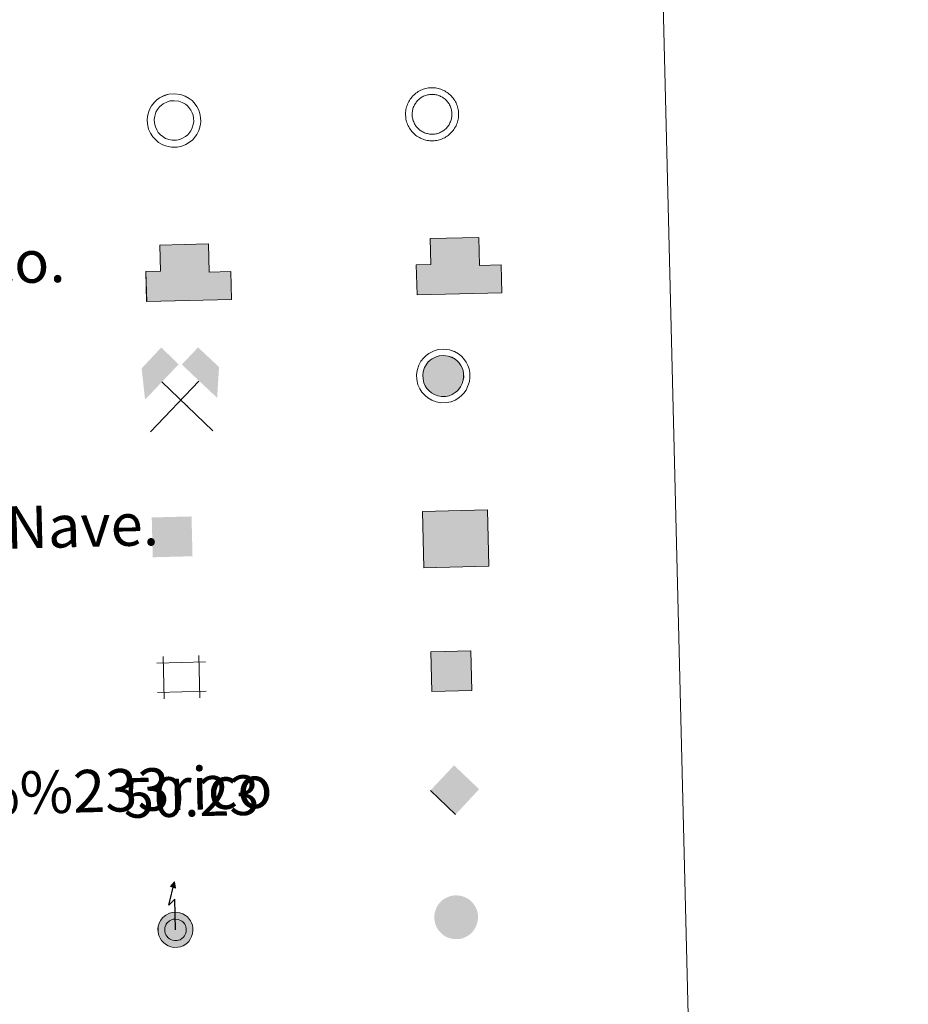
# Model space of a CAD drawing. Units: metres. Extents: x 667900 to 672427, y 737230 to 740310.
# Drawn here: x 668564 to 668732, y 738612 to 738797 of the extents above; entities that cross this region are included whole.
import ezdxf
from ezdxf.enums import TextEntityAlignment as Align

# ---------------------------------------------------------------- set-up
doc = ezdxf.new("R2010")
doc.units = ezdxf.units.M
doc.header["$MEASUREMENT"] = 0
doc.layers.add('Carátula', color=7, linetype='Continuous', lineweight=0)
doc.styles.add('Style-arial', font='arial.shx', dxfattribs={"bigfont": 'arialbig.shx'})
doc.styles.add('Style-font010', font='font010.shx')

# ---------------------------------------------------------------- blocks, each defined once
blk = doc.blocks.new('5CHAMI')
at = {"layer": 'Carátula', "color": 1, "linetype": 'Continuous', "lineweight": 0}
for p, q in [((-3.44, 3.9), (-3.44, -4.08)), ((-3.44, 3.9), (-3.44, -4.08)), ((3.27, -4.08), (3.27, 3.9)), ((3.27, -4.08), (3.27, 3.9)), ((4.5, 2.68), (-4.67, 2.68)), ((4.5, 2.68), (-4.67, 2.68)), ((-4.67, -2.85), (4.5, -2.85)), ((-4.67, -2.85), (4.5, -2.85))]:
    blk.add_line(p, q, dxfattribs=at)
blk = doc.blocks.new('5EDIFI')
at = {"layer": 'Carátula', "linetype": 'Continuous', "lineweight": 30, "extrusion": (0, 0, -1)}
blk.add_hatch(color=1, dxfattribs=at).paths.add_polyline_path([(-3.75, -3.75), (-3.75, 3.75), (3.75, 3.75), (3.75, -3.75)], flags=16)
blk = doc.blocks.new('5MINA')
at = {"layer": 'Carátula', "linetype": 'Continuous', "lineweight": 0, "extrusion": (0, 0, -1)}
for points in [[(6.76, 0.04), (6.61, 0.04), (0.26, 6.39), (3.46, 9.65), (7.26, 5.79)], [(-6.84, -0.06), (-7.34, 5.69), (-3.49, 9.49), (-0.34, 6.34), (-6.69, 0.04)]]:
    blk.add_hatch(color=170, dxfattribs=at).paths.add_polyline_path(points, flags=16)
at = {"layer": 'Carátula', "color": 9, "linetype": 'Continuous', "lineweight": 0}
for p, q in [((-5.86, -6.21), (3.49, 3.15)), ((-3.51, 3.19), (5.89, -6.31))]:
    blk.add_line(p, q, dxfattribs=at)
at = {"layer": 'Carátula', "color": 170, "linetype": 'Continuous', "lineweight": 0}
blk.add_point((1.19, -1.51), dxfattribs=at)
blk = doc.blocks.new('5RABAS')
at = {"layer": 'Carátula', "color": 142, "linetype": 'Continuous', "lineweight": 0, "flags": 128}
for points in [[(-0.01, -5.35), (0.25, -5.34), (0.51, -5.32), (0.77, -5.29), (1.03, -5.24), (1.28, -5.18), (1.54, -5.11), (1.78, -5.02), (2.02, -4.92), (2.27, -4.81), (2.49, -4.68), (2.71, -4.54), (2.93, -4.4), (3.14, -4.24), (3.34, -4.07), (3.53, -3.89), (3.71, -3.7), (3.88, -3.5), (4.04, -3.29), (4.18, -3.07), (4.32, -2.85), (4.46, -2.62), (4.56, -2.38), (4.67, -2.14), (4.75, -1.9), (4.82, -1.64), (4.88, -1.39), (4.93, -1.13), (4.96, -0.87), (4.99, -0.61), (4.99, -0.35), (4.98, -0.09), (4.96, 0.17), (4.93, 0.43), (4.89, 0.69), (4.82, 0.94), (4.75, 1.2), (4.66, 1.44), (4.56, 1.68), (4.45, 1.92), (4.32, 2.15), (4.18, 2.37), (4.04, 2.59), (3.88, 2.8), (3.71, 3), (3.53, 3.19), (3.34, 3.37), (3.15, 3.54), (2.94, 3.7), (2.71, 3.84), (2.49, 3.98), (2.26, 4.11), (2.02, 4.22), (1.79, 4.32), (1.54, 4.41), (1.28, 4.48), (1.03, 4.54), (0.77, 4.59), (0.52, 4.62), (0.25, 4.64), (-0.01, 4.65), (-0.27, 4.64), (-0.53, 4.62), (-0.79, 4.59), (-1.05, 4.54), (-1.29, 4.48), (-1.56, 4.41), (-1.8, 4.32), (-2.04, 4.22), (-2.28, 4.11), (-2.51, 3.98), (-2.73, 3.84), (-2.95, 3.7), (-3.15, 3.54), (-3.35, 3.37), (-3.55, 3.19), (-3.73, 3), (-3.9, 2.8), (-4.06, 2.59), (-4.2, 2.37), (-4.34, 2.15), (-4.47, 1.92), (-4.58, 1.68), (-4.68, 1.44), (-4.77, 1.2), (-4.84, 0.94), (-4.9, 0.69), (-4.95, 0.43), (-4.98, 0.17), (-5, -0.09), (-5.01, -0.35), (-4.99, -0.61), (-4.98, -0.87), (-4.95, -1.13), (-4.9, -1.39), (-4.84, -1.64), (-4.77, -1.9), (-4.68, -2.14), (-4.58, -2.38), (-4.47, -2.62), (-4.34, -2.85)], [(-0.01, -4.1), (0.19, -4.09), (0.38, -4.08), (0.58, -4.05), (0.77, -4.02), (0.96, -3.97), (1.15, -3.92), (1.33, -3.85), (1.52, -3.78), (1.7, -3.69), (1.87, -3.6), (2.03, -3.5), (2.19, -3.38), (2.35, -3.26), (2.5, -3.14), (2.64, -3), (2.78, -2.86), (2.9, -2.71), (3.02, -2.55), (3.14, -2.39), (3.24, -2.23), (3.33, -2.05), (3.42, -1.88), (3.5, -1.69), (3.56, -1.51), (3.61, -1.32), (3.66, -1.13), (3.69, -0.94), (3.72, -0.74), (3.73, -0.55), (3.75, -0.35), (3.73, -0.15), (3.73, 0.04), (3.69, 0.24), (3.66, 0.43), (3.61, 0.62), (3.56, 0.81), (3.5, 0.99), (3.42, 1.18), (3.33, 1.35), (3.24, 1.53), (3.14, 1.69), (3.02, 1.85), (2.9, 2.01), (2.78, 2.16), (2.64, 2.3), (2.5, 2.44), (2.35, 2.56), (2.19, 2.68), (2.03, 2.8), (1.87, 2.9), (1.69, 2.99), (1.52, 3.08), (1.33, 3.15), (1.15, 3.22), (0.96, 3.27), (0.78, 3.32), (0.58, 3.35), (0.39, 3.38), (0.19, 3.39), (-0.01, 3.4), (-0.2, 3.39), (-0.4, 3.38), (-0.6, 3.35), (-0.79, 3.32), (-0.98, 3.27), (-1.17, 3.22), (-1.35, 3.15), (-1.54, 3.08), (-1.71, 2.99), (-1.89, 2.9), (-2.05, 2.8), (-2.21, 2.68), (-2.36, 2.56), (-2.51, 2.44), (-2.66, 2.3), (-2.8, 2.16), (-2.92, 2.01), (-3.04, 1.85), (-3.16, 1.69), (-3.26, 1.53), (-3.34, 1.35), (-3.43, 1.18), (-3.51, 0.99), (-3.58, 0.81), (-3.63, 0.62), (-3.68, 0.43), (-3.71, 0.24), (-3.74, 0.04), (-3.75, -0.15), (-3.76, -0.35), (-3.75, -0.55), (-3.74, -0.74), (-3.71, -0.94), (-3.68, -1.13), (-3.63, -1.32), (-3.57, -1.51), (-3.51, -1.69), (-3.44, -1.88), (-3.35, -2.05), (-3.26, -2.23)], [(-4.34, -2.85), (-4.2, -3.07), (-4.05, -3.29), (-3.9, -3.5), (-3.73, -3.7), (-3.55, -3.89), (-3.36, -4.07), (-3.16, -4.24), (-2.95, -4.4), (-2.73, -4.54), (-2.51, -4.68), (-2.28, -4.81), (-2.04, -4.92), (-1.8, -5.02), (-1.56, -5.11), (-1.3, -5.18), (-1.05, -5.24), (-0.79, -5.29), (-0.53, -5.32), (-0.27, -5.34), (-0.01, -5.35)], [(-3.26, -2.23), (-3.16, -2.39), (-3.04, -2.55), (-2.92, -2.71), (-2.79, -2.86), (-2.66, -3), (-2.52, -3.14), (-2.37, -3.26), (-2.2, -3.38), (-2.05, -3.5), (-1.89, -3.6), (-1.71, -3.69), (-1.54, -3.78), (-1.35, -3.85), (-1.17, -3.92), (-0.98, -3.97), (-0.79, -4.02), (-0.6, -4.05), (-0.4, -4.08), (-0.21, -4.09), (-0.01, -4.1)]]:
    blk.add_lwpolyline(points, dxfattribs=at)
blk = doc.blocks.new('5STFER')
at = {"layer": 'Carátula', "linetype": 'Continuous', "lineweight": 0, "extrusion": (0, 0, -1)}
blk.add_hatch(color=250, dxfattribs=at).paths.add_polyline_path([(-0.02, -4.65), (-4.59, 0.02), (0.01, 4.63), (4.59, 0.02)], flags=16)
at = {"layer": 'Carátula', "color": 250, "linetype": 'Continuous', "lineweight": 0}
blk.add_line((0.02, -4.65), (-4.59, 0.02), dxfattribs=at)
blk = doc.blocks.new('5CHAMI_1')
at = {"layer": 'Carátula', "color": 1, "linetype": 'Continuous', "lineweight": 0}
for p, q in [((-3.44, 3.9), (-3.44, -4.08)), ((-3.44, 3.9), (-3.44, -4.08)), ((3.27, -4.08), (3.27, 3.9)), ((3.27, -4.08), (3.27, 3.9)), ((4.5, 2.68), (-4.67, 2.68)), ((4.5, 2.68), (-4.67, 2.68)), ((-4.67, -2.85), (4.5, -2.85)), ((-4.67, -2.85), (4.5, -2.85))]:
    blk.add_line(p, q, dxfattribs=at)
blk = doc.blocks.new('5EDIFI_1')
at = {"layer": 'Carátula', "linetype": 'Continuous', "lineweight": 30, "extrusion": (0, 0, -1)}
blk.add_hatch(color=1, dxfattribs=at).paths.add_polyline_path([(-3.75, -3.75), (-3.75, 3.75), (3.75, 3.75), (3.75, -3.75)], flags=16)
blk = doc.blocks.new('5STFER_1')
at = {"layer": 'Carátula', "linetype": 'Continuous', "lineweight": 0, "extrusion": (0, 0, -1)}
blk.add_hatch(color=250, dxfattribs=at).paths.add_polyline_path([(-0.02, -4.65), (-4.59, 0.02), (0.02, 4.63), (4.59, 0.02)], flags=16)
at = {"layer": 'Carátula', "color": 250, "linetype": 'Continuous', "lineweight": 0}
blk.add_line((0.02, -4.65), (-4.59, 0.02), dxfattribs=at)

msp = doc.modelspace()

# ---------------------------------------------------------------- hatches: boundary and pattern name
at = {"layer": 'Carátula', "linetype": 'Continuous', "lineweight": 13}
for color, points in [(32, [(668639.055, 738745.227), (668638.913, 738750.877), (668641.665, 738750.945), (668641.542, 738755.85), (668650.687, 738756.075), (668650.818, 738750.774), (668654.926, 738750.877), (668655.056, 738745.622)]), (32, [(668639.055, 738745.228), (668638.914, 738750.878), (668641.666, 738750.946), (668641.542, 738755.85), (668650.688, 738756.075), (668650.819, 738750.774), (668654.927, 738750.878), (668655.056, 738745.622)]), (31, [(668588.095, 738743.976), (668587.956, 738749.627), (668590.706, 738749.696), (668590.584, 738754.599), (668599.729, 738754.825), (668599.86, 738749.523), (668603.969, 738749.625), (668604.098, 738744.372)]), (31, [(668588.096, 738743.976), (668587.957, 738749.628), (668590.706, 738749.697), (668590.585, 738754.599), (668599.729, 738754.825), (668599.86, 738749.524), (668603.97, 738749.626), (668604.099, 738744.372)]), (33, [(668640.37, 738693.803), (668640.108, 738704.443), (668652.327, 738704.745), (668652.589, 738694.103)]), (33, [(668640.37, 738693.803), (668640.109, 738704.443), (668652.327, 738704.745), (668652.589, 738694.104)]), (2, [(668593.239, 738622.308), (668592.643, 738622.425), (668592.123, 738622.603), (668591.634, 738622.893), (668591.276, 738623.205), (668590.888, 738623.605), (668590.619, 738624.039), (668590.402, 738624.509), (668590.264, 738625.168), (668590.232, 738625.763), (668590.29, 738626.3), (668590.511, 738626.98), (668590.746, 738627.419), (668591.108, 738627.865), (668591.435, 738628.164), (668591.709, 738628.374), (668592.419, 738628.728), (668592.882, 738628.87), (668593.528, 738628.914), (668594.323, 738628.827), (668594.895, 738628.614), (668595.445, 738628.317), (668595.764, 738628.062), (668596.012, 738627.802), (668596.357, 738627.318), (668596.574, 738626.901), (668596.713, 738626.482), (668596.81, 738625.997), (668596.816, 738625.435), (668596.751, 738624.945), (668596.568, 738624.367), (668596.322, 738623.846), (668596.018, 738623.436), (668595.838, 738623.22), (668595.461, 738622.928), (668594.959, 738622.622), (668594.482, 738622.426), (668593.958, 738622.318)]), (2, [(668593.239, 738622.308), (668592.643, 738622.426), (668592.123, 738622.604), (668591.634, 738622.894), (668591.276, 738623.205), (668590.888, 738623.606), (668590.62, 738624.039), (668590.403, 738624.51), (668590.264, 738625.169), (668590.233, 738625.763), (668590.291, 738626.301), (668590.512, 738626.98), (668590.747, 738627.419), (668591.108, 738627.865), (668591.436, 738628.165), (668591.71, 738628.374), (668592.419, 738628.728), (668592.883, 738628.871), (668593.529, 738628.915), (668594.323, 738628.827), (668594.896, 738628.614), (668595.445, 738628.318), (668595.765, 738628.063), (668596.012, 738627.803), (668596.357, 738627.318), (668596.575, 738626.901), (668596.714, 738626.483), (668596.811, 738625.998), (668596.817, 738625.436), (668596.752, 738624.945), (668596.568, 738624.367), (668596.322, 738623.846), (668596.018, 738623.436), (668595.838, 738623.221), (668595.461, 738622.928), (668594.96, 738622.622), (668594.483, 738622.426), (668593.958, 738622.318)]), (2, [(668593.359, 738623.575), (668592.973, 738623.652), (668592.654, 738623.759), (668592.378, 738623.925), (668592.149, 738624.122), (668591.892, 738624.39), (668591.735, 738624.641), (668591.61, 738624.908), (668591.524, 738625.335), (668591.499, 738625.727), (668591.534, 738626.032), (668591.679, 738626.484), (668591.804, 738626.715), (668592.034, 738626.996), (668592.25, 738627.196), (668592.377, 738627.296), (668592.892, 738627.546), (668593.114, 738627.617), (668593.501, 738627.642), (668594.034, 738627.586), (668594.373, 738627.459), (668594.745, 738627.257), (668594.911, 738627.125), (668595.032, 738626.997), (668595.277, 738626.655), (668595.407, 738626.406), (668595.486, 738626.157), (668595.549, 738625.865), (668595.552, 738625.517), (668595.512, 738625.221), (668595.389, 738624.832), (668595.233, 738624.5), (668595.023, 738624.219), (668594.954, 738624.138), (668594.74, 738623.971), (668594.384, 738623.753), (668594.109, 738623.639), (668593.823, 738623.58)]), (2, [(668593.358, 738623.574), (668592.972, 738623.652), (668592.654, 738623.759), (668592.377, 738623.924), (668592.148, 738624.121), (668591.892, 738624.389), (668591.734, 738624.64), (668591.61, 738624.907), (668591.523, 738625.334), (668591.499, 738625.727), (668591.533, 738626.032), (668591.679, 738626.484), (668591.803, 738626.715), (668592.033, 738626.996), (668592.249, 738627.196), (668592.376, 738627.295), (668592.891, 738627.546), (668593.113, 738627.616), (668593.501, 738627.642), (668594.033, 738627.585), (668594.373, 738627.459), (668594.745, 738627.257), (668594.91, 738627.125), (668595.031, 738626.997), (668595.277, 738626.655), (668595.407, 738626.406), (668595.485, 738626.157), (668595.548, 738625.864), (668595.551, 738625.516), (668595.511, 738625.221), (668595.389, 738624.832), (668595.232, 738624.5), (668595.023, 738624.219), (668594.954, 738624.138), (668594.74, 738623.971), (668594.383, 738623.753), (668594.109, 738623.639), (668593.822, 738623.58)])]:
    msp.add_hatch(color=color, dxfattribs=at).paths.add_polyline_path(points)
at = {"layer": 'Carátula', "linetype": 'Continuous', "lineweight": 0}
for color, points in [(232, [(668643.668, 738726.105), (668642.98, 738726.237), (668642.369, 738726.448), (668641.79, 738726.79), (668641.374, 738727.151), (668640.929, 738727.612), (668640.61, 738728.123), (668640.35, 738728.684), (668640.194, 738729.445), (668640.152, 738730.127), (668640.225, 738730.765), (668640.478, 738731.545), (668640.759, 738732.075), (668641.187, 738732.595), (668641.557, 738732.937), (668641.89, 738733.196), (668642.693, 738733.59), (668643.26, 738733.766), (668644.021, 738733.817), (668644.929, 738733.718), (668645.604, 738733.468), (668646.23, 738733.128), (668646.619, 738732.819), (668646.919, 738732.504), (668647.309, 738731.958), (668647.569, 738731.466), (668647.728, 738730.971), (668647.845, 738730.407), (668647.85, 738729.75), (668647.773, 738729.173), (668647.565, 738728.513), (668647.277, 738727.909), (668646.932, 738727.443), (668646.702, 738727.167), (668646.251, 738726.82), (668645.691, 738726.478), (668645.124, 738726.243), (668644.497, 738726.112)]), (232, [(668643.668, 738726.106), (668642.981, 738726.238), (668642.37, 738726.449), (668641.791, 738726.791), (668641.375, 738727.151), (668640.929, 738727.613), (668640.611, 738728.124), (668640.351, 738728.685), (668640.195, 738729.446), (668640.153, 738730.127), (668640.225, 738730.765), (668640.479, 738731.546), (668640.76, 738732.076), (668641.187, 738732.595), (668641.558, 738732.938), (668641.891, 738733.196), (668642.693, 738733.59), (668643.261, 738733.766), (668644.022, 738733.818), (668644.93, 738733.718), (668645.604, 738733.469), (668646.231, 738733.128), (668646.619, 738732.82), (668646.919, 738732.504), (668647.31, 738731.959), (668647.569, 738731.467), (668647.728, 738730.972), (668647.845, 738730.407), (668647.851, 738729.75), (668647.774, 738729.173), (668647.565, 738728.514), (668647.278, 738727.91), (668646.932, 738727.444), (668646.702, 738727.167), (668646.252, 738726.821), (668645.692, 738726.479), (668645.125, 738726.244), (668644.498, 738726.112)]), (254, [(668641.869, 738670.507), (668641.683, 738678.002), (668649.184, 738678.188), (668649.367, 738670.692)]), (254, [(668641.869, 738670.507), (668641.683, 738678.002), (668649.183, 738678.188), (668649.367, 738670.691)])]:
    msp.add_hatch(color=color, dxfattribs=at).paths.add_polyline_path(points)
at = {"layer": 'Carátula', "linetype": 'Continuous', "lineweight": 13, "extrusion": (0, 0, -1)}
for points in [[(-668593.545, 738633.464), (-668593.337, 738634.676), (-668592.567, 738633.765)], [(-668593.545, 738633.464), (-668593.337, 738634.677), (-668592.568, 738633.765)]]:
    msp.add_hatch(color=2, dxfattribs=at).paths.add_polyline_path(points)
at = {"layer": 'Carátula', "linetype": 'Continuous', "lineweight": 0, "extrusion": (0, 0, -1)}
for points in [[(-668646.074, 738623.848), (-668646.955, 738623.86), (-668647.633, 738624), (-668648.241, 738624.253), (-668648.835, 738624.615), (-668649.318, 738624.987), (-668649.574, 738625.293), (-668649.938, 738625.786), (-668650.244, 738626.431), (-668650.464, 738627.129), (-668650.547, 738627.749), (-668650.542, 738628.451), (-668650.418, 738629.056), (-668650.243, 738629.586), (-668649.966, 738630.117), (-668649.554, 738630.691), (-668649.228, 738631.036), (-668648.806, 738631.369), (-668648.146, 738631.73), (-668647.421, 738631.997), (-668646.453, 738632.102), (-668645.637, 738632.048), (-668645.021, 738631.856), (-668644.177, 738631.441), (-668643.811, 738631.16), (-668643.418, 738630.797), (-668642.964, 738630.243), (-668642.658, 738629.666), (-668642.388, 738628.839), (-668642.311, 738628.15), (-668642.354, 738627.425), (-668642.521, 738626.615), (-668642.801, 738626.009), (-668643.143, 738625.462), (-668643.617, 738624.97), (-668644.061, 738624.586), (-668644.683, 738624.218), (-668645.338, 738623.993)], [(-668646.074, 738623.848), (-668646.955, 738623.861), (-668647.634, 738624.001), (-668648.242, 738624.254), (-668648.835, 738624.615), (-668649.318, 738624.988), (-668649.575, 738625.293), (-668649.938, 738625.786), (-668650.245, 738626.432), (-668650.464, 738627.13), (-668650.547, 738627.75), (-668650.543, 738628.452), (-668650.419, 738629.056), (-668650.244, 738629.587), (-668649.966, 738630.117), (-668649.554, 738630.691), (-668649.228, 738631.036), (-668648.806, 738631.37), (-668648.147, 738631.731), (-668647.421, 738631.998), (-668646.453, 738632.103), (-668645.637, 738632.049), (-668645.022, 738631.856), (-668644.178, 738631.441), (-668643.812, 738631.16), (-668643.419, 738630.797), (-668642.964, 738630.243), (-668642.658, 738629.666), (-668642.389, 738628.839), (-668642.312, 738628.15), (-668642.355, 738627.425), (-668642.522, 738626.615), (-668642.802, 738626.01), (-668643.143, 738625.462), (-668643.618, 738624.971), (-668644.061, 738624.586), (-668644.684, 738624.219), (-668645.338, 738623.994)]]:
    msp.add_hatch(color=250, dxfattribs=at).paths.add_polyline_path(points, flags=16)

# ---------------------------------------------------------------- linework, layer by layer
at = {"layer": 'Carátula', "color": 250, "linetype": 'Continuous', "lineweight": 0, "flags": 128}
for points in [[(668589.574, 738781.544), (668589.023, 738780.874), (668588.635, 738780.147), (668588.315, 738779.157), (668588.216, 738778.297), (668588.27, 738777.43), (668588.472, 738776.453), (668588.822, 738775.701), (668589.242, 738775.024), (668589.809, 738774.435), (668590.346, 738773.971), (668591.119, 738773.513), (668591.92, 738773.238), (668592.807, 738773.064), (668593.869, 738773.076), (668594.719, 738773.251), (668595.475, 738773.565), (668596.168, 738773.989), (668596.772, 738774.452), (668597.105, 738774.856), (668597.54, 738775.44), (668597.91, 738776.222), (668598.173, 738777.058), (668598.276, 738777.816), (668598.267, 738778.671), (668598.114, 738779.413), (668597.904, 738780.066), (668597.559, 738780.719), (668597.079, 738781.394), (668596.663, 738781.834), (668596.129, 738782.255), (668595.34, 738782.684), (668594.447, 738783.013), (668593.292, 738783.139), (668592.289, 738783.072), (668591.503, 738782.83), (668590.514, 738782.341), (668590.043, 738781.979)], [(668589.574, 738781.544), (668589.022, 738780.873), (668588.634, 738780.146), (668588.315, 738779.156), (668588.216, 738778.296), (668588.269, 738777.429), (668588.471, 738776.452), (668588.821, 738775.701), (668589.241, 738775.024), (668589.809, 738774.435), (668590.345, 738773.971), (668591.119, 738773.513), (668591.92, 738773.237), (668592.807, 738773.063), (668593.869, 738773.076), (668594.718, 738773.251), (668595.475, 738773.564), (668596.168, 738773.989), (668596.771, 738774.452), (668597.105, 738774.855), (668597.539, 738775.44), (668597.909, 738776.221), (668598.172, 738777.057), (668598.276, 738777.816), (668598.267, 738778.671), (668598.113, 738779.412), (668597.903, 738780.065), (668597.559, 738780.718), (668597.079, 738781.393), (668596.663, 738781.833), (668596.128, 738782.254), (668595.339, 738782.684), (668594.446, 738783.013), (668593.292, 738783.138), (668592.289, 738783.072), (668591.503, 738782.829), (668590.513, 738782.34), (668590.042, 738781.979)], [(668590.536, 738780.637), (668590.125, 738780.138), (668589.854, 738779.629), (668589.61, 738778.875), (668589.539, 738778.262), (668589.58, 738777.603), (668589.732, 738776.868), (668589.981, 738776.328), (668590.287, 738775.839), (668590.717, 738775.391), (668591.117, 738775.044), (668591.674, 738774.717), (668592.263, 738774.515), (668592.928, 738774.383), (668593.728, 738774.393), (668594.329, 738774.516), (668594.876, 738774.742), (668595.421, 738775.076), (668595.852, 738775.409), (668596.067, 738775.67), (668596.401, 738776.121), (668596.678, 738776.704), (668596.881, 738777.342), (668596.956, 738777.898), (668596.952, 738778.532), (668596.837, 738779.074), (668596.685, 738779.551), (668596.434, 738780.024), (668596.058, 738780.554), (668595.772, 738780.857), (668595.398, 738781.15), (668594.792, 738781.48), (668594.142, 738781.721), (668593.265, 738781.815), (668592.534, 738781.766), (668591.992, 738781.6), (668591.212, 738781.216), (668590.893, 738780.97)], [(668590.536, 738780.638), (668590.125, 738780.139), (668589.855, 738779.63), (668589.61, 738778.875), (668589.54, 738778.263), (668589.581, 738777.603), (668589.732, 738776.869), (668589.981, 738776.329), (668590.288, 738775.839), (668590.718, 738775.392), (668591.118, 738775.045), (668591.675, 738774.717), (668592.264, 738774.516), (668592.928, 738774.383), (668593.728, 738774.394), (668594.33, 738774.517), (668594.876, 738774.742), (668595.421, 738775.076), (668595.853, 738775.41), (668596.068, 738775.67), (668596.402, 738776.122), (668596.678, 738776.705), (668596.882, 738777.343), (668596.957, 738777.899), (668596.952, 738778.533), (668596.838, 738779.074), (668596.686, 738779.552), (668596.434, 738780.025), (668596.059, 738780.554), (668595.772, 738780.857), (668595.399, 738781.15), (668594.793, 738781.48), (668594.142, 738781.721), (668593.266, 738781.816), (668592.535, 738781.767), (668591.993, 738781.6), (668591.213, 738781.217), (668590.894, 738780.971)]]:
    msp.add_lwpolyline(points, close=True, dxfattribs=at)
at = {"layer": 'Carátula', "color": 1, "linetype": 'Continuous', "lineweight": 13, "flags": 128}
for points in [[(668639.055, 738745.227), (668655.056, 738745.622), (668654.926, 738750.877), (668650.818, 738750.774), (668650.687, 738756.075), (668641.542, 738755.85), (668641.665, 738750.945), (668638.913, 738750.877)], [(668639.055, 738745.228), (668655.056, 738745.622), (668654.927, 738750.878), (668650.819, 738750.774), (668650.688, 738756.075), (668641.542, 738755.85), (668641.666, 738750.946), (668638.914, 738750.878)], [(668588.095, 738743.976), (668604.098, 738744.372), (668603.969, 738749.625), (668599.86, 738749.523), (668599.729, 738754.825), (668590.584, 738754.599), (668590.706, 738749.696), (668587.956, 738749.627)], [(668588.096, 738743.976), (668604.099, 738744.372), (668603.97, 738749.626), (668599.86, 738749.524), (668599.729, 738754.825), (668590.585, 738754.599), (668590.706, 738749.697), (668587.957, 738749.628)]]:
    msp.add_lwpolyline(points, close=True, dxfattribs=at)
at = {"layer": 'Carátula', "color": 51, "linetype": 'Continuous', "lineweight": 13, "flags": 128}
for points in [[(668588.095, 738743.976), (668604.098, 738744.372), (668603.969, 738749.625), (668599.86, 738749.523), (668599.729, 738754.825), (668590.584, 738754.599), (668590.706, 738749.696), (668587.956, 738749.627), (668588.095, 738743.976)], [(668588.096, 738743.976), (668604.099, 738744.372), (668603.97, 738749.626), (668599.86, 738749.524), (668599.729, 738754.825), (668590.585, 738754.599), (668590.706, 738749.697), (668587.957, 738749.628), (668588.096, 738743.976)]]:
    msp.add_lwpolyline(points, dxfattribs=at)
at = {"layer": 'Carátula', "color": 1, "linetype": 'Continuous', "lineweight": 0, "flags": 128}
for points in [[(668640.327, 738733.405), (668639.776, 738732.732), (668639.391, 738732.006), (668639.067, 738731.016), (668638.972, 738730.158), (668639.022, 738729.29), (668639.227, 738728.312), (668639.573, 738727.562), (668639.994, 738726.884), (668640.564, 738726.295), (668641.098, 738725.83), (668641.873, 738725.374), (668642.674, 738725.099), (668643.559, 738724.923), (668644.623, 738724.936), (668645.472, 738725.112), (668646.228, 738725.424), (668646.922, 738725.85), (668647.524, 738726.312), (668647.859, 738726.714), (668648.291, 738727.299), (668648.662, 738728.082), (668648.927, 738728.916), (668649.027, 738729.675), (668649.023, 738730.531), (668648.867, 738731.272), (668648.658, 738731.926), (668648.312, 738732.578), (668647.831, 738733.254), (668647.416, 738733.693), (668646.882, 738734.115), (668646.091, 738734.545), (668645.201, 738734.874), (668644.047, 738734.998), (668643.044, 738734.933), (668642.259, 738734.688), (668641.266, 738734.199), (668640.795, 738733.838)], [(668640.328, 738733.405), (668639.776, 738732.733), (668639.391, 738732.007), (668639.068, 738731.017), (668638.973, 738730.159), (668639.022, 738729.291), (668639.228, 738728.313), (668639.573, 738727.562), (668639.994, 738726.884), (668640.565, 738726.295), (668641.099, 738725.83), (668641.874, 738725.374), (668642.674, 738725.1), (668643.56, 738724.924), (668644.624, 738724.936), (668645.473, 738725.112), (668646.228, 738725.425), (668646.923, 738725.85), (668647.525, 738726.312), (668647.86, 738726.715), (668648.291, 738727.299), (668648.662, 738728.083), (668648.928, 738728.917), (668649.028, 738729.675), (668649.024, 738730.532), (668648.867, 738731.273), (668648.658, 738731.927), (668648.313, 738732.579), (668647.832, 738733.255), (668647.416, 738733.694), (668646.882, 738734.116), (668646.092, 738734.545), (668645.201, 738734.874), (668644.048, 738734.999), (668643.044, 738734.933), (668642.26, 738734.689), (668641.267, 738734.2), (668640.795, 738733.838)], [(668641.187, 738732.595), (668640.759, 738732.075), (668640.478, 738731.545), (668640.225, 738730.765), (668640.152, 738730.127), (668640.194, 738729.445), (668640.35, 738728.684), (668640.61, 738728.123), (668640.929, 738727.612), (668641.374, 738727.151), (668641.79, 738726.79), (668642.369, 738726.448), (668642.98, 738726.237), (668643.668, 738726.105), (668644.497, 738726.112), (668645.124, 738726.243), (668645.691, 738726.478), (668646.251, 738726.82), (668646.702, 738727.167), (668646.932, 738727.443), (668647.277, 738727.909), (668647.565, 738728.513), (668647.773, 738729.173), (668647.85, 738729.75), (668647.845, 738730.407), (668647.728, 738730.971), (668647.569, 738731.466), (668647.309, 738731.958), (668646.919, 738732.504), (668646.619, 738732.819), (668646.23, 738733.128), (668645.604, 738733.468), (668644.929, 738733.718), (668644.021, 738733.817), (668643.26, 738733.766), (668642.693, 738733.59), (668641.89, 738733.196), (668641.557, 738732.937)], [(668641.187, 738732.595), (668640.76, 738732.076), (668640.479, 738731.546), (668640.225, 738730.765), (668640.153, 738730.127), (668640.195, 738729.446), (668640.351, 738728.685), (668640.611, 738728.124), (668640.929, 738727.613), (668641.375, 738727.151), (668641.791, 738726.791), (668642.37, 738726.449), (668642.981, 738726.238), (668643.668, 738726.106), (668644.498, 738726.112), (668645.125, 738726.244), (668645.692, 738726.479), (668646.252, 738726.821), (668646.702, 738727.167), (668646.932, 738727.444), (668647.278, 738727.91), (668647.565, 738728.514), (668647.774, 738729.173), (668647.851, 738729.75), (668647.845, 738730.407), (668647.728, 738730.972), (668647.569, 738731.467), (668647.31, 738731.959), (668646.919, 738732.504), (668646.619, 738732.82), (668646.231, 738733.128), (668645.604, 738733.469), (668644.93, 738733.718), (668644.022, 738733.818), (668643.261, 738733.766), (668642.693, 738733.59), (668641.891, 738733.196), (668641.558, 738732.938)]]:
    msp.add_lwpolyline(points, close=True, dxfattribs=at)
at = {"layer": 'Carátula', "color": 250, "linetype": 'Continuous', "lineweight": 30, "flags": 128}
for points in [[(668593.556, 738625.602), (668593.417, 738631.392), (668592.269, 738630.244), (668593.337, 738634.676)], [(668593.557, 738625.602), (668593.418, 738631.393), (668592.27, 738630.245), (668593.337, 738634.677)]]:
    msp.add_lwpolyline(points, dxfattribs=at)
at = {"layer": 'Carátula', "color": 250, "linetype": 'Continuous', "lineweight": 13, "flags": 128}
for points in [[(668591.108, 738627.865), (668590.746, 738627.419), (668590.511, 738626.98), (668590.29, 738626.3), (668590.232, 738625.763), (668590.264, 738625.168), (668590.402, 738624.509), (668590.619, 738624.039), (668590.888, 738623.605), (668591.276, 738623.205), (668591.634, 738622.893), (668592.123, 738622.603), (668592.643, 738622.425), (668593.239, 738622.308), (668593.958, 738622.318), (668594.482, 738622.426), (668594.959, 738622.622), (668595.461, 738622.928), (668595.838, 738623.22), (668596.018, 738623.436), (668596.322, 738623.846), (668596.568, 738624.367), (668596.751, 738624.945), (668596.816, 738625.435), (668596.81, 738625.997), (668596.713, 738626.482), (668596.574, 738626.901), (668596.357, 738627.318), (668596.012, 738627.802), (668595.764, 738628.062), (668595.445, 738628.317), (668594.895, 738628.614), (668594.323, 738628.827), (668593.528, 738628.914), (668592.882, 738628.87), (668592.419, 738628.728), (668591.709, 738628.374), (668591.435, 738628.164)], [(668591.108, 738627.865), (668590.747, 738627.419), (668590.512, 738626.98), (668590.291, 738626.301), (668590.233, 738625.763), (668590.264, 738625.169), (668590.403, 738624.51), (668590.62, 738624.039), (668590.888, 738623.606), (668591.276, 738623.205), (668591.634, 738622.894), (668592.123, 738622.604), (668592.643, 738622.426), (668593.239, 738622.308), (668593.958, 738622.318), (668594.483, 738622.426), (668594.96, 738622.622), (668595.461, 738622.928), (668595.838, 738623.221), (668596.018, 738623.436), (668596.322, 738623.846), (668596.568, 738624.367), (668596.752, 738624.945), (668596.817, 738625.436), (668596.811, 738625.998), (668596.714, 738626.483), (668596.575, 738626.901), (668596.357, 738627.318), (668596.012, 738627.803), (668595.765, 738628.063), (668595.445, 738628.318), (668594.896, 738628.614), (668594.323, 738628.827), (668593.529, 738628.915), (668592.883, 738628.871), (668592.419, 738628.728), (668591.71, 738628.374), (668591.436, 738628.165)], [(668592.034, 738626.996), (668591.804, 738626.715), (668591.679, 738626.484), (668591.534, 738626.032), (668591.499, 738625.727), (668591.524, 738625.335), (668591.61, 738624.908), (668591.735, 738624.641), (668591.892, 738624.39), (668592.149, 738624.122), (668592.378, 738623.925), (668592.654, 738623.759), (668592.973, 738623.652), (668593.359, 738623.575), (668593.823, 738623.58), (668594.109, 738623.639), (668594.384, 738623.753), (668594.74, 738623.971), (668594.954, 738624.138), (668595.023, 738624.219), (668595.233, 738624.5), (668595.389, 738624.832), (668595.512, 738625.221), (668595.552, 738625.517), (668595.549, 738625.865), (668595.486, 738626.157), (668595.407, 738626.406), (668595.277, 738626.655), (668595.032, 738626.997), (668594.911, 738627.125), (668594.745, 738627.257), (668594.373, 738627.459), (668594.034, 738627.586), (668593.501, 738627.642), (668593.114, 738627.617), (668592.892, 738627.546), (668592.377, 738627.296), (668592.25, 738627.196)], [(668592.033, 738626.996), (668591.803, 738626.715), (668591.679, 738626.484), (668591.533, 738626.032), (668591.499, 738625.727), (668591.523, 738625.334), (668591.61, 738624.907), (668591.734, 738624.64), (668591.892, 738624.389), (668592.148, 738624.121), (668592.377, 738623.924), (668592.654, 738623.759), (668592.972, 738623.652), (668593.358, 738623.574), (668593.822, 738623.58), (668594.109, 738623.639), (668594.383, 738623.753), (668594.74, 738623.971), (668594.954, 738624.138), (668595.023, 738624.219), (668595.232, 738624.5), (668595.389, 738624.832), (668595.511, 738625.221), (668595.551, 738625.516), (668595.548, 738625.864), (668595.485, 738626.157), (668595.407, 738626.406), (668595.277, 738626.655), (668595.031, 738626.997), (668594.91, 738627.125), (668594.745, 738627.257), (668594.373, 738627.459), (668594.033, 738627.585), (668593.501, 738627.642), (668593.113, 738627.616), (668592.891, 738627.546), (668592.376, 738627.295), (668592.249, 738627.196)]]:
    msp.add_lwpolyline(points, close=True, dxfattribs=at)
at = {"layer": 'Carátula', "color": 7, "linetype": 'Continuous', "lineweight": 0}
for points in [[(667973.551, 737230.306), (672427.184, 737340.44), (672353.761, 740309.544), (667900.128, 740199.409)], [(667973.551, 737230.306), (672427.185, 737340.44), (672353.762, 740309.543), (667900.129, 740199.41)], [(668235.188, 738969.382), (668680.979, 738980.406), (668722.691, 737293.849), (668276.901, 737282.824)], [(668235.188, 738969.381), (668680.979, 738980.405), (668722.691, 737293.848), (668276.9, 737282.823)]]:
    msp.add_3dface(points, dxfattribs=at)
at = {"layer": 'Carátula', "color": 1, "linetype": 'Continuous', "lineweight": 13}
for points in [[(668640.37, 738693.803), (668652.589, 738694.103), (668652.327, 738704.745), (668640.108, 738704.443)], [(668640.37, 738693.803), (668652.589, 738694.104), (668652.327, 738704.745), (668640.109, 738704.443)]]:
    msp.add_3dface(points, dxfattribs=at)
at = {"layer": 'Carátula', "color": 250, "linetype": 'Continuous', "lineweight": 0}
for points in [[(668641.869, 738670.507), (668649.367, 738670.692), (668649.184, 738678.188), (668641.683, 738678.002)], [(668641.869, 738670.507), (668649.367, 738670.691), (668649.183, 738678.188), (668641.683, 738678.002)]]:
    msp.add_3dface(points, dxfattribs=at)
at = {"layer": 'Carátula', "color": 250, "linetype": 'Continuous', "lineweight": 13}
for points in [[(668593.337, 738634.676), (668593.545, 738633.464), (668592.567, 738633.765)], [(668593.337, 738634.677), (668593.545, 738633.464), (668592.568, 738633.765)]]:
    msp.add_3dface(points, dxfattribs=at)

# ---------------------------------------------------------------- block references
at = {"layer": 'Carátula', "color": 142, "linetype": 'Continuous', "lineweight": 0, "rotation": 1.41674304503138}
msp.add_blockref('5RABAS', (668641.893, 738779.606), dxfattribs=at)
msp.add_blockref('5RABAS', (668641.893, 738779.606), dxfattribs=at)
at = {"layer": 'Carátula', "color": 9, "linetype": 'Continuous', "lineweight": 0, "rotation": 1.416612981512814}
for p in [(668594.543, 738725.767), (668594.544, 738725.767)]:
    msp.add_blockref('5MINA', p, dxfattribs=at)
at = {"layer": 'Carátula', "color": 1, "linetype": 'Continuous', "lineweight": 30, "rotation": 1.416879705108287}
for name, p in [('5EDIFI_1', (668592.897, 738699.644)), ('5EDIFI', (668592.897, 738699.645))]:
    msp.add_blockref(name, p, dxfattribs=at)
at = {"layer": 'Carátula', "color": 1, "linetype": 'Continuous', "lineweight": 0, "rotation": 1.416879705108287}
for name in ['5CHAMI', '5CHAMI_1']:
    msp.add_blockref(name, (668594.742, 738673.293), dxfattribs=at)
at = {"layer": 'Carátula', "color": 250, "linetype": 'Continuous', "lineweight": 0, "rotation": 1.41671795021104}
for name in ['5STFER_1', '5STFER']:
    msp.add_blockref(name, (668646.177, 738651.969), dxfattribs=at)

# ---------------------------------------------------------------- texts
at = {"layer": 'Carátula', "color": 7, "linetype": 'Continuous', "lineweight": 0, "style": 'Style-font010'}
for s, height, p in [('Estacionamiento p%%250blico. Edificio. Edificio p%%250blico.', 7.999, (668251.696, 738743.736)), ('Estacionamiento p%%250blico. Edificio. Edificio p%%250blico.', 7.99898, (668251.697, 738743.736)), ('Edificio en construcci%%243n. Construcci%%243n  puntual. Nave.', 7.999, (668252.934, 738693.75)), ('Edificio en construcci%%243n. Construcci%%243n  puntual. Nave.', 7.99898, (668252.935, 738693.751)), ('Monumento.Cota m%%225x. embalsamiento.Soporte telef%%233rico', 7.999, (668254.168, 738643.766)), ('Monumento.Cota m%%225x. embalsamiento.Soporte telef%%233rico', 7.99898, (668254.169, 738643.767))]:
    msp.add_text(s, height=height, rotation=1.41659, dxfattribs=at).set_placement(p, align=Align.MIDDLE_LEFT)
at = {"layer": 'Carátula', "color": 170, "linetype": 'Continuous', "lineweight": 0, "style": 'Style-arial'}
for p in [(668583.856, 738646.667), (668583.856, 738646.666)]:
    msp.add_text('50.23', height=7.5, rotation=1.41659, dxfattribs=at).set_placement(p)

doc.saveas('drawing.dxf')
